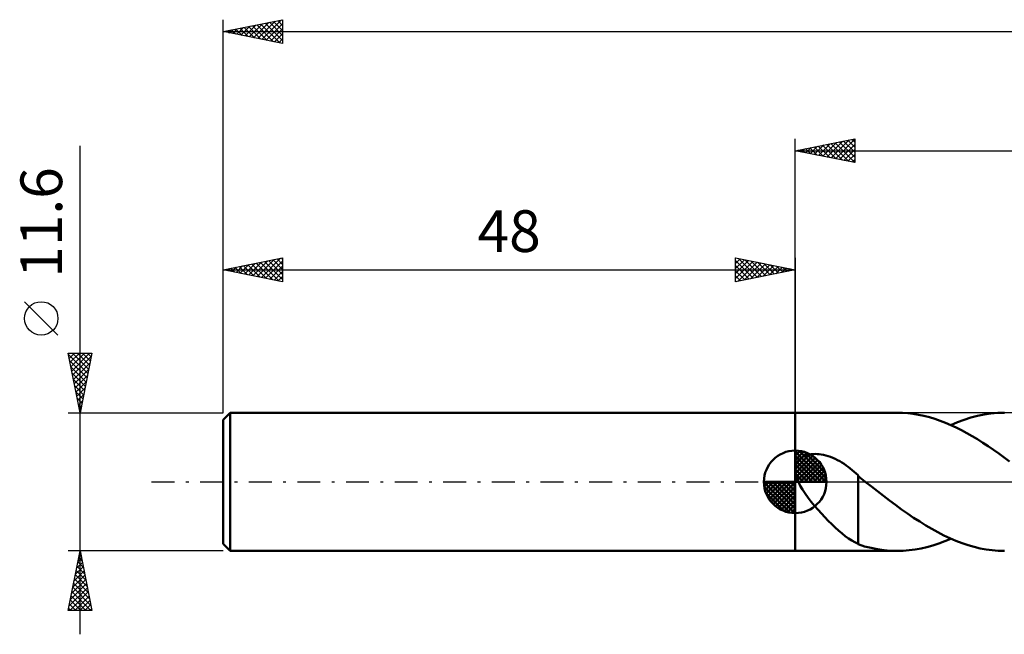
# Model space of a CAD drawing. Units: millimetres. Extents: x -17 to 182, y -39 to 43.
# Drawn here: x -17 to 66, y -13 to 39 of the extents above; entities that cross this region are included whole.
import ezdxf
from ezdxf.enums import TextEntityAlignment as Align

# ---------------------------------------------------------------- set-up
doc = ezdxf.new("R2010")
doc.units = ezdxf.units.MM
doc.header["$LTSCALE"] = 4.8
doc.linetypes.add('LONGDASH_DASH', pattern=[0.85, 0.4, -0.2, 0.05, -0.2])
for name, color, linetype in [('1', 4, 'CONTINUOUS'), ('2', 7, 'CONTINUOUS'), ('4', 2, 'LONGDASH_DASH'), ('NOCUT', 7, 'CONTINUOUS'), ('SK1', 4, 'CONTINUOUS'), ('SK2', 7, 'CONTINUOUS'), ('SK4', 2, 'LONGDASH_DASH')]:
    doc.layers.add(name, color=color, linetype=linetype)
doc.styles.get("Standard").update_dxf_attribs({"font": 'Monospac821 BT'})

msp = doc.modelspace()

# ---------------------------------------------------------------- linework, layer by layer
at = {"layer": '1', "color": 4, "linetype": 'CONTINUOUS', "lineweight": 50}
for p, q in [((48, 5.8), (56.559, 5.8)), ((48, -5.8), (48, 5.8)), ((57.008, 5.789), (56.559, 5.8)), ((57.457, 5.758), (57.008, 5.789)), ((64.426, 5.734), (64.988, 5.783)), ((64.988, 5.783), (65.55, 5.8)), ((57.906, 5.705), (57.457, 5.758)), ((58.356, 5.631), (57.906, 5.705)), ((58.806, 5.537), (58.356, 5.631)), ((59.255, 5.422), (58.806, 5.537)), ((59.705, 5.287), (59.255, 5.422)), ((60.154, 5.134), (59.705, 5.287)), ((60.603, 4.961), (60.154, 5.134)), ((61.053, 4.77), (60.603, 4.961)), ((61.054, 4.77), (61.617, 5.005)), ((61.617, 5.005), (62.177, 5.212)), ((62.177, 5.212), (62.74, 5.39)), ((62.74, 5.39), (63.301, 5.536)), ((63.301, 5.536), (63.863, 5.651)), ((63.863, 5.651), (64.426, 5.734)), ((61.503, 4.562), (61.053, 4.77)), ((61.953, 4.337), (61.503, 4.562)), ((62.402, 4.096), (61.953, 4.337)), ((62.851, 3.841), (62.402, 4.096)), ((63.299, 3.572), (62.851, 3.841)), ((63.746, 3.289), (63.299, 3.572)), ((64.195, 2.995), (63.746, 3.289)), ((64.644, 2.69), (64.195, 2.995)), ((65.091, 2.375), (64.644, 2.69)), ((48.123, 1.55), (48.184, 1.668)), ((48.184, 1.668), (48.26, 1.78)), ((48.26, 1.78), (48.347, 1.881)), ((48.347, 1.881), (48.447, 1.971)), ((48.447, 1.971), (48.556, 2.052)), ((48.556, 2.052), (48.673, 2.121)), ((48.673, 2.121), (48.797, 2.18)), ((48.797, 2.18), (48.926, 2.229)), ((48.926, 2.229), (49.06, 2.268)), ((49.06, 2.268), (49.201, 2.299)), ((49.201, 2.299), (49.349, 2.322)), ((49.349, 2.322), (49.504, 2.336)), ((49.504, 2.336), (49.667, 2.34)), ((49.836, 2.336), (49.667, 2.34)), ((50.011, 2.321), (49.836, 2.336)), ((50.192, 2.297), (50.011, 2.321)), ((50.378, 2.262), (50.192, 2.297)), ((50.569, 2.216), (50.378, 2.262)), ((50.764, 2.158), (50.569, 2.216)), ((50.964, 2.089), (50.764, 2.158)), ((51.163, 2.01), (50.964, 2.089)), ((51.358, 1.923), (51.163, 2.01)), ((51.549, 1.828), (51.358, 1.923)), ((51.737, 1.726), (51.549, 1.828)), ((51.922, 1.616), (51.737, 1.726)), ((65.539, 2.052), (65.091, 2.375)), ((65.987, 1.722), (65.539, 2.052)), ((48.02, 1.013), (48.025, 1.157)), ((48.027, 0.861), (48.02, 1.013)), ((48.025, 1.157), (48.044, 1.294)), ((48.049, 0.701), (48.027, 0.861)), ((48.044, 1.294), (48.077, 1.425)), ((48.077, 1.425), (48.123, 1.55)), ((52.102, 1.501), (51.922, 1.616)), ((52.279, 1.38), (52.102, 1.501)), ((52.453, 1.255), (52.279, 1.38)), ((52.623, 1.124), (52.453, 1.255)), ((52.791, 0.988), (52.623, 1.124)), ((52.956, 0.848), (52.791, 0.988)), ((53.119, 0.704), (52.956, 0.848)), ((48.085, 0.534), (48.049, 0.701)), ((48.134, 0.361), (48.085, 0.534)), ((48.197, 0.183), (48.134, 0.361)), ((48.272, 0), (48.197, 0.183)), ((48.43, -0.321), (48.272, 0)), ((53.28, 0.557), (53.119, 0.704)), ((53.28, 0.48), (53.28, 0.557)), ((53.308, 0.457), (53.28, 0.48)), ((53.28, 0.467), (53.28, 0.48)), ((53.28, 0.437), (53.28, 0.467)), ((53.28, 0.393), (53.28, 0.437)), ((53.28, 0.334), (53.28, 0.393)), ((53.28, 0.259), (53.28, 0.334)), ((53.28, 0.171), (53.28, 0.259)), ((53.28, 0.068), (53.28, 0.171)), ((53.28, -0.049), (53.28, 0.068)), ((53.337, 0.433), (53.308, 0.457)), ((53.365, 0.41), (53.337, 0.433)), ((53.394, 0.387), (53.365, 0.41)), ((53.423, 0.363), (53.394, 0.387)), ((53.451, 0.34), (53.423, 0.363)), ((53.522, 0.282), (53.451, 0.34)), ((53.593, 0.225), (53.522, 0.282)), ((53.664, 0.168), (53.593, 0.225)), ((53.735, 0.112), (53.664, 0.168)), ((53.806, 0.056), (53.735, 0.112)), ((53.877, 0), (53.806, 0.056)), ((54.394, -0.398), (53.877, 0)), ((48.621, -0.653), (48.43, -0.321)), ((48.84, -0.991), (48.621, -0.653)), ((53.28, -0.18), (53.28, -0.049)), ((53.28, -0.323), (53.28, -0.18)), ((53.28, -0.478), (53.28, -0.323)), ((53.28, -0.644), (53.28, -0.478)), ((53.28, -0.822), (53.28, -0.644)), ((53.28, -1.01), (53.28, -0.822)), ((54.9, -0.79), (54.394, -0.398)), ((55.403, -1.178), (54.9, -0.79)), ((49.085, -1.334), (48.84, -0.991)), ((49.352, -1.68), (49.085, -1.334)), ((53.28, -1.208), (53.28, -1.01)), ((53.28, -1.414), (53.28, -1.208)), ((53.28, -1.628), (53.28, -1.414)), ((53.28, -1.849), (53.28, -1.628)), ((55.908, -1.562), (55.403, -1.178)), ((56.416, -1.94), (55.908, -1.562)), ((49.632, -2.021), (49.352, -1.68)), ((49.916, -2.35), (49.632, -2.021)), ((50.203, -2.668), (49.916, -2.35)), ((53.278, -2.074), (53.278, -2.073)), ((53.278, -5.238), (53.278, -2.073)), ((53.279, -2.074), (53.278, -2.074)), ((53.279, -2.075), (53.279, -2.074)), ((53.28, -2.075), (53.279, -2.075)), ((53.28, -2.076), (53.28, -1.849)), ((53.28, -2.076), (53.28, -2.075)), ((56.923, -2.308), (56.416, -1.94)), ((57.429, -2.666), (56.923, -2.308)), ((50.491, -2.975), (50.203, -2.668)), ((50.78, -3.271), (50.491, -2.975)), ((51.068, -3.556), (50.78, -3.271)), ((57.937, -3.011), (57.429, -2.666)), ((58.444, -3.342), (57.937, -3.011)), ((51.356, -3.827), (51.068, -3.556)), ((51.643, -4.085), (51.356, -3.827)), ((51.928, -4.326), (51.643, -4.085)), ((58.951, -3.658), (58.444, -3.342)), ((59.459, -3.956), (58.951, -3.658)), ((59.967, -4.237), (59.459, -3.956)), ((52.206, -4.546), (51.928, -4.326)), ((52.478, -4.743), (52.206, -4.546)), ((52.746, -4.92), (52.478, -4.743)), ((53.012, -5.076), (52.746, -4.92)), ((60.473, -4.497), (59.967, -4.237)), ((60.98, -4.737), (60.473, -4.497)), ((60.554, -4.981), (61.054, -4.77)), ((61.488, -4.954), (60.98, -4.737)), ((61.996, -5.149), (61.488, -4.954)), ((53.278, -5.213), (53.012, -5.076)), ((53.826, -5.414), (53.278, -5.238)), ((54.374, -5.551), (53.826, -5.414)), ((54.919, -5.659), (54.374, -5.551)), ((55.462, -5.737), (54.919, -5.659)), ((56.009, -5.784), (55.462, -5.737)), ((57.059, -5.787), (57.558, -5.747)), ((57.558, -5.747), (58.058, -5.682)), ((58.058, -5.682), (58.558, -5.591)), ((58.558, -5.591), (59.056, -5.475)), ((59.056, -5.475), (59.556, -5.334)), ((59.556, -5.334), (60.055, -5.169)), ((60.055, -5.169), (60.554, -4.981)), ((62.504, -5.319), (61.996, -5.149)), ((63.012, -5.465), (62.504, -5.319)), ((63.519, -5.585), (63.012, -5.465)), ((64.027, -5.679), (63.519, -5.585)), ((64.535, -5.746), (64.027, -5.679)), ((65.043, -5.786), (64.535, -5.746)), ((48, -5.8), (56.559, -5.8)), ((56.559, -5.8), (56.009, -5.784)), ((56.559, -5.8), (57.059, -5.787)), ((65.55, -5.8), (65.043, -5.786))]:
    msp.add_line(p, q, dxfattribs=at)
at = {"layer": '2', "color": 7, "linetype": 'CONTINUOUS', "lineweight": 25}
for p, q in [((48, 5.8), (48, 28.8)), ((48, 27.8), (53, 28.8)), ((49.246, 27.551), (49.87, 28.174)), ((49.582, 28.116), (50.373, 27.325)), ((49.6, 27.48), (50.4, 28.28)), ((49.936, 28.187), (50.903, 27.219)), ((49.953, 27.409), (50.93, 28.386)), ((50.289, 28.258), (51.434, 27.113)), ((50.307, 27.339), (51.461, 28.492)), ((50.643, 28.329), (51.964, 27.007)), ((50.661, 27.268), (51.991, 28.598)), ((50.996, 28.399), (52.494, 26.901)), ((51.014, 27.197), (52.521, 28.704)), ((51.35, 28.47), (53, 26.82)), ((51.368, 27.126), (53, 28.759)), ((51.703, 28.541), (53, 27.244)), ((51.721, 27.056), (53, 28.335)), ((52.057, 28.611), (53, 27.668)), ((52.41, 28.682), (53, 28.093)), ((52.764, 28.753), (53, 28.517)), ((53, 28.8), (53, 26.8)), ((48, 27.8), (142, 27.8)), ((53, 26.8), (48, 27.8)), ((48.168, 27.834), (48.252, 27.75)), ((48.186, 27.763), (48.279, 27.856)), ((48.521, 27.904), (48.782, 27.644)), ((48.539, 27.692), (48.809, 27.962)), ((48.875, 27.975), (49.312, 27.538)), ((48.893, 27.621), (49.339, 28.068)), ((49.229, 28.046), (49.843, 27.431)), ((52.075, 26.985), (53, 27.91)), ((52.428, 26.914), (53, 27.486)), ((52.782, 26.844), (53, 27.062))]:
    msp.add_line(p, q, dxfattribs=at)
at = {"layer": '4', "color": 2, "linetype": 'LONGDASH_DASH', "lineweight": 25}
msp.add_line((48, 0), (142, 0), dxfattribs=at)
at = {"layer": 'NOCUT', "color": 7, "linetype": 'CONTINUOUS', "lineweight": 25}
for p, q in [((71.199, 5.8), (48, 5.8)), ((48, 5.8), (48, 0)), ((48, 0), (71.2, 0))]:
    msp.add_line(p, q, dxfattribs=at)
at = {"layer": 'SK1', "color": 4, "linetype": 'CONTINUOUS', "lineweight": 50}
for p, q in [((0.6, 5.8), (0, 5.2)), ((48, 5.8), (0.6, 5.8)), ((0.6, 5.8), (0.6, -5.8)), ((0, 5.2), (0, -5.2)), ((48, 0), (48, 2.625)), ((48, 2.557), (48.066, 2.623)), ((48, 2.186), (48.406, 2.592)), ((48, 2.557), (50.557, 0)), ((48, 1.814), (48.711, 2.526)), ((48.323, 2.605), (50.605, 0.323)), ((48.799, 2.5), (50.5, 0.799)), ((48, 1.443), (48.988, 2.431)), ((48, 1.072), (49.241, 2.313)), ((48, 2.186), (50.186, 0)), ((48, 0.701), (49.472, 2.172)), ((48, 0.329), (49.684, 2.013)), ((48, 1.814), (49.814, 0)), ((48.042, 0), (49.876, 1.834)), ((49.56, 2.11), (50.11, 1.56)), ((48, 1.443), (49.443, 0)), ((48, 1.072), (49.072, 0)), ((48.413, 0), (50.05, 1.637)), ((48.784, 0), (50.206, 1.422)), ((49.156, 0), (50.341, 1.185)), ((49.527, 0), (50.455, 0.928)), ((48, 0), (45.375, 0)), ((45.377, -0.066), (45.443, 0)), ((45.408, -0.406), (45.814, 0)), ((45.474, -0.711), (46.186, 0)), ((45.569, -0.988), (46.557, 0)), ((45.687, -1.241), (46.928, 0)), ((45.731, 0), (48, -2.269)), ((45.828, -1.472), (47.299, 0)), ((45.987, -1.684), (47.671, 0)), ((46.102, 0), (48, -1.898)), ((46.473, 0), (48, -1.527)), ((46.844, 0), (48, -1.156)), ((47.216, 0), (48, -0.784)), ((47.587, 0), (48, -0.413)), ((47.958, 0), (48, -0.042)), ((48, 0.701), (48.701, 0)), ((48, 0.329), (48.329, 0)), ((48, 0), (50.625, 0)), ((48, -2.625), (48, 0)), ((49.898, 0), (50.544, 0.646)), ((50.269, 0), (50.603, 0.334)), ((45.376, -0.016), (47.984, -2.624)), ((45.41, -0.422), (47.578, -2.59)), ((46.166, -1.876), (48, -0.042)), ((46.363, -2.05), (48, -0.413)), ((46.578, -2.206), (48, -0.784)), ((45.546, -0.929), (47.071, -2.454)), ((46.815, -2.341), (48, -1.156)), ((47.072, -2.455), (48, -1.527)), ((47.354, -2.544), (48, -1.898)), ((47.666, -2.603), (48, -2.269)), ((0, -5.2), (0.6, -5.8)), ((0.6, -5.8), (48, -5.8))]:
    msp.add_line(p, q, dxfattribs=at)
for start, end in [(90, 180), (0, 90), (180, 270), (270, 0)]:
    msp.add_arc((48, 0), 2.625, start, end, dxfattribs=at)
at = {"layer": 'SK2', "color": 7, "linetype": 'CONTINUOUS', "lineweight": 25}
for p, q in [((0, 11.6), (0, 38.8)), ((0, 37.8), (5, 38.8)), ((0.789, 37.642), (1.184, 38.037)), ((1.06, 38.012), (1.59, 37.482)), ((1.143, 37.571), (1.714, 38.143)), ((1.413, 38.083), (2.12, 37.376)), ((1.496, 37.501), (2.245, 38.249)), ((1.767, 38.153), (2.651, 37.27)), ((1.85, 37.43), (2.775, 38.355)), ((2.121, 38.224), (3.181, 37.164)), ((2.204, 37.359), (3.305, 38.461)), ((2.474, 38.295), (3.711, 37.058)), ((2.557, 37.289), (3.836, 38.567)), ((2.828, 38.366), (4.242, 36.952)), ((2.911, 37.218), (4.366, 38.673)), ((3.181, 38.436), (4.772, 36.846)), ((3.264, 37.147), (4.896, 38.779)), ((3.535, 38.507), (5, 37.042)), ((3.618, 37.076), (5, 38.459)), ((3.888, 38.578), (5, 37.466)), ((3.971, 37.006), (5, 38.034)), ((4.242, 38.648), (5, 37.89)), ((4.595, 38.719), (5, 38.315)), ((4.949, 38.79), (5, 38.739)), ((5, 38.8), (5, 36.8)), ((0, 37.8), (142, 37.8)), ((5, 36.8), (0, 37.8)), ((0.082, 37.784), (0.123, 37.825)), ((0.353, 37.871), (0.529, 37.694)), ((0.436, 37.713), (0.654, 37.931)), ((0.706, 37.941), (1.06, 37.588)), ((4.325, 36.935), (5, 37.61)), ((4.678, 36.864), (5, 37.186)), ((-12, -12.8), (-12, 28.2)), ((0, 5.8), (0, 18.8)), ((0, 17.8), (5, 18.8)), ((1.447, 17.511), (2.17, 18.234)), ((1.801, 17.44), (2.701, 18.34)), ((2.071, 18.214), (3.107, 17.179)), ((2.154, 17.369), (3.231, 18.446)), ((2.425, 18.285), (3.637, 17.073)), ((2.508, 17.299), (3.761, 18.553)), ((2.778, 18.356), (4.167, 16.967)), ((2.861, 17.228), (4.292, 18.659)), ((3.132, 18.427), (4.698, 16.861)), ((3.215, 17.157), (4.822, 18.765)), ((3.485, 18.497), (5, 16.983)), ((3.568, 17.087), (5, 18.518)), ((3.839, 18.568), (5, 17.407)), ((4.192, 18.639), (5, 17.831)), ((4.546, 18.709), (5, 18.255)), ((4.9, 18.78), (5, 18.68)), ((5, 18.8), (5, 16.8)), ((43, 16.8), (43, 18.8)), ((43, 18.8), (48, 17.8)), ((43, 18.759), (43.035, 18.793)), ((43, 18.335), (43.388, 18.723)), ((43, 17.91), (43.742, 18.652)), ((43, 17.486), (44.095, 18.581)), ((43, 18.576), (44.48, 17.096)), ((43, 17.062), (44.449, 18.51)), ((43.203, 16.841), (44.802, 18.44)), ((43.251, 18.75), (44.834, 17.167)), ((43.734, 16.947), (45.156, 18.369)), ((43.781, 18.644), (45.187, 17.238)), ((44.264, 17.053), (45.509, 18.298)), ((44.311, 18.538), (45.541, 17.308)), ((44.794, 17.159), (45.863, 18.228)), ((44.842, 18.432), (45.894, 17.379)), ((45.372, 18.326), (46.248, 17.45)), ((45.902, 18.22), (46.602, 17.521)), ((48, 18.8), (48, 5.8)), ((0, 17.8), (48, 17.8)), ((5, 16.8), (0, 17.8)), ((0.033, 17.794), (0.049, 17.81)), ((0.303, 17.861), (0.455, 17.709)), ((0.386, 17.723), (0.579, 17.916)), ((0.657, 17.932), (0.985, 17.603)), ((0.74, 17.652), (1.11, 18.022)), ((1.01, 18.002), (1.516, 17.497)), ((1.093, 17.582), (1.64, 18.128)), ((1.364, 18.073), (2.046, 17.391)), ((1.718, 18.144), (2.576, 17.285)), ((3.922, 17.016), (5, 18.094)), ((4.275, 16.945), (5, 17.67)), ((43, 18.152), (44.127, 17.026)), ((48, 17.8), (43, 16.8)), ((43, 17.728), (43.773, 16.955)), ((45.325, 17.265), (46.217, 18.157)), ((45.855, 17.371), (46.57, 18.086)), ((46.385, 17.477), (46.924, 18.016)), ((46.433, 18.114), (46.955, 17.591)), ((46.916, 17.583), (47.277, 17.945)), ((46.963, 18.008), (47.309, 17.662)), ((47.446, 17.689), (47.631, 17.874)), ((47.493, 17.902), (47.662, 17.733)), ((47.976, 17.796), (47.984, 17.803)), ((4.629, 16.874), (5, 17.245)), ((4.982, 16.804), (5, 16.821)), ((43, 17.304), (43.42, 16.884)), ((43, 16.879), (43.066, 16.813)), ((-13.85, 12.325), (-16.65, 15.125)), ((-12, 5.8), (-13, 10.8)), ((-13, 10.8), (-11, 10.8)), ((-12.983, 10.717), (-12.901, 10.8)), ((-12.913, 10.364), (-12.476, 10.8)), ((-12.842, 10.01), (-12.052, 10.8)), ((-12.771, 9.657), (-11.628, 10.8)), ((-12.701, 9.303), (-11.204, 10.8)), ((-12.635, 10.8), (-11.272, 9.438)), ((-12.211, 10.8), (-11.202, 9.791)), ((-11, 10.8), (-12, 5.8)), ((-11.786, 10.8), (-11.131, 10.145)), ((-11.362, 10.8), (-11.06, 10.498)), ((-12.985, 10.726), (-11.343, 9.084)), ((-12.879, 10.196), (-11.414, 8.731)), ((-12.63, 8.949), (-11.055, 10.524)), ((-12.559, 8.596), (-11.161, 9.994)), ((-12.773, 9.666), (-11.485, 8.377)), ((-12.667, 9.135), (-11.555, 8.023)), ((-12.488, 8.242), (-11.267, 9.463)), ((-12.561, 8.605), (-11.626, 7.67)), ((-12.418, 7.889), (-11.373, 8.933)), ((-12.347, 7.535), (-11.479, 8.403)), ((-12.455, 8.075), (-11.697, 7.316)), ((-12.349, 7.544), (-11.767, 6.963)), ((-12.276, 7.182), (-11.586, 7.872)), ((-12.243, 7.014), (-11.838, 6.609)), ((-12.206, 6.828), (-11.692, 7.342)), ((-12.135, 6.475), (-11.798, 6.812)), ((-13, 5.8), (0, 5.8)), ((-12.137, 6.484), (-11.909, 6.256)), ((-12.064, 6.121), (-11.904, 6.281)), ((-12.031, 5.953), (-11.98, 5.902)), ((-12, -5.8), (-13, -5.8)), ((-13, -10.8), (-12, -5.8)), ((-12.186, -6.728), (-11.876, -6.419)), ((-12.115, -6.374), (-11.828, -6.661)), ((-12.08, -6.198), (-11.947, -6.065)), ((-12.044, -6.02), (-11.934, -6.13)), ((0, -5.8), (-12, -5.8)), ((-12, -5.8), (-11, -10.8)), ((-12.398, -7.789), (-11.735, -7.126)), ((-12.327, -7.434), (-11.51, -8.252)), ((-12.292, -7.259), (-11.806, -6.772)), ((-12.256, -7.081), (-11.616, -7.721)), ((-12.185, -6.727), (-11.722, -7.191)), ((-12.716, -9.38), (-11.523, -8.187)), ((-12.61, -8.85), (-11.593, -7.833)), ((-12.504, -8.319), (-11.664, -7.48)), ((-12.468, -8.142), (-11.298, -9.312)), ((-12.398, -7.788), (-11.404, -8.782)), ((-12.928, -10.441), (-11.381, -8.894)), ((-12.822, -9.91), (-11.452, -8.54)), ((-12.61, -8.849), (-11.085, -10.373)), ((-12.539, -8.495), (-11.191, -9.843)), ((-12.863, -10.8), (-11.311, -9.247)), ((-12.822, -9.909), (-11.931, -10.8)), ((-12.751, -9.556), (-11.507, -10.8)), ((-12.68, -9.202), (-11.083, -10.8)), ((-12.439, -10.8), (-11.24, -9.601)), ((-12.963, -10.616), (-12.78, -10.8)), ((-12.893, -10.263), (-12.355, -10.8)), ((-12.015, -10.8), (-11.169, -9.954)), ((-11.59, -10.8), (-11.098, -10.308)), ((-11.166, -10.8), (-11.028, -10.662)), ((-11, -10.8), (-13, -10.8))]:
    msp.add_line(p, q, dxfattribs=at)
msp.add_circle((-15.25, 13.725), 1.4, dxfattribs=at)
at = {"layer": 'SK4', "color": 2, "linetype": 'LONGDASH_DASH', "lineweight": 25}
msp.add_line((-6, 0), (148, 0), dxfattribs=at)

# ---------------------------------------------------------------- texts
at = {"layer": 'SK2', "color": 7, "linetype": 'CONTINUOUS', "lineweight": 25}
msp.add_text('11.6', height=3.5, rotation=90, dxfattribs=at).set_placement((-13.5, 21.775), align=Align.CENTER)
msp.add_text('48', height=3.5, dxfattribs=at).set_placement((24, 19.3), align=Align.CENTER)

doc.saveas('drawing.dxf')
